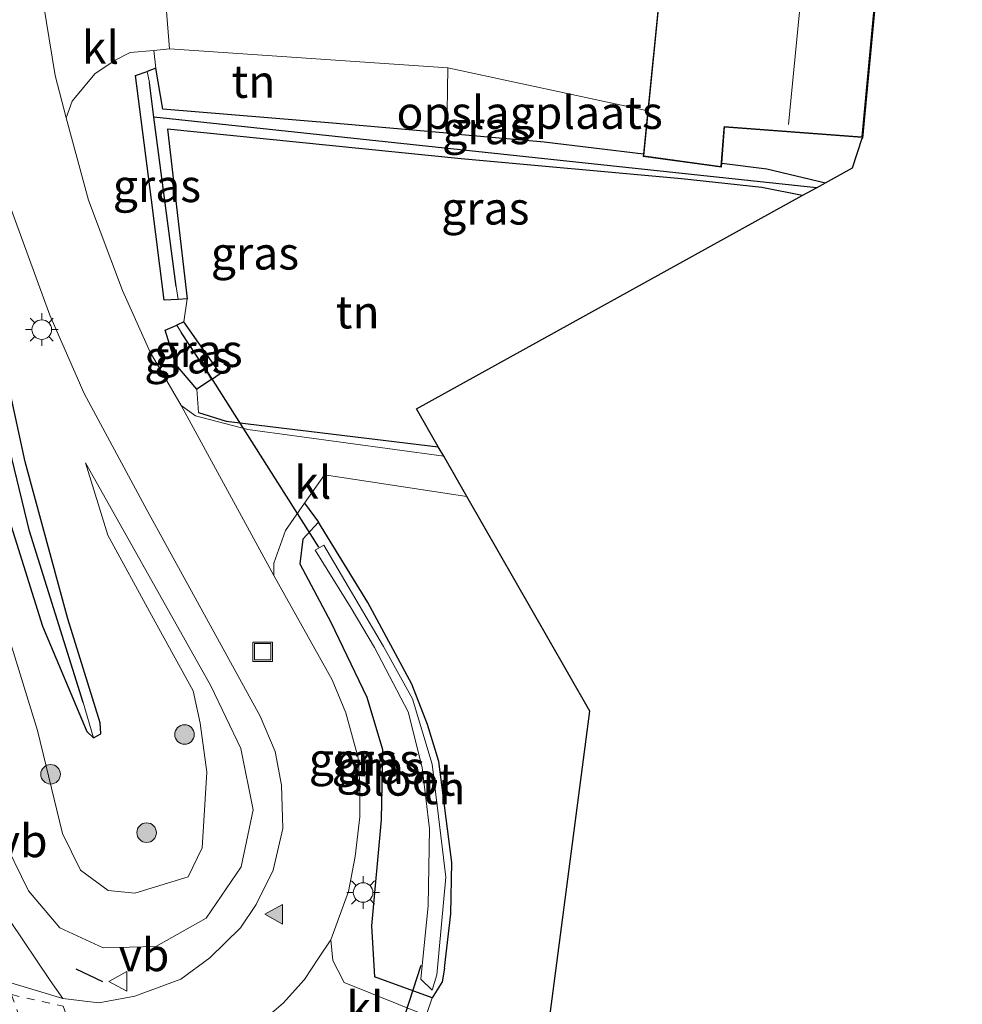
# Model space of a CAD drawing. Units: metres. Extents: x 109996 to 120000, y 393749 to 400001.
# Drawn here: x 113632 to 113704, y 393916 to 393991 of the extents above; entities that cross this region are included whole.
import ezdxf
from ezdxf.enums import TextEntityAlignment as Align

# ---------------------------------------------------------------- set-up
doc = ezdxf.new("R2010")
doc.units = ezdxf.units.M
doc.linetypes.add('VW-6060_STREEP', pattern=[1.2, 0.6, -0.6])
doc.layers.get('0').update_dxf_attribs({"lineweight": 25})
for name, color, linetype, lineweight in [('B-ME-GR-BOOM-S-B1', 93, 'Continuous', 18), ('B-ME-GW-KRUINLIJN-L-B1', 93, 'Continuous', 18), ('B-ME-GW-TEENLIJN-L-B1', 93, 'Continuous', 18), ('B-ME-IE-GRASLAND-GV-B6', 93, 'Continuous', 18), ('B-ME-IE-GRONDWERKLIJN-GROND_INGERICHT-GV-B6', 253, 'Continuous', 18), ('B-ME-IE-HULPGEOMETRIE-L-B1', 53, 'Continuous', 18), ('B-ME-IE-INRICHTINGSELEMENT-S-B1', 253, 'Continuous', 18), ('B-ME-IE-MEUBILAIR_WEGMEUBILAIR-LICHTMAST-S-B1', 8, 'Continuous', 18), ('B-ME-IE-TERREINAFSCHEIDING-DOORGANG-L-B1', 8, 'IE-TERREINAFSCHEIDING-KUNSTMATIG-OPEN', 18), ('B-ME-KG-KADASTRAAL-DAKRAND-L-B1', 13, 'Continuous', 18), ('B-ME-KG-KADASTRAAL-NOKLIJN-L-B1', 13, 'Continuous', 18), ('B-ME-OG-WATER-GV-B6', 153, 'Continuous', 18), ('B-ME-VH-VERH_SOORT-BITUMEN-GV-B6', 8, 'IE-TERREINAFSCHEIDING-NATUURLIJK-HOUTWAL', 18), ('B-ME-VH-VERH_SOORT-KLINKERS-GV-B6', 8, 'IE-TERREINAFSCHEIDING-NATUURLIJK-HOUTWAL', 18), ('B-ME-VW-MARKERING-6060STRP10-GV-B6', 255, 'VW-6060_STREEP', 18), ('B-ME-VW-MARKERING-VLAKMARK-S-B1', 7, 'Continuous', 18), ('B-ME-VW-MEUBILAIR_WEGMEUBILAIR-VERKEERSBORD-S-B1', 8, 'Continuous', 18)]:
    doc.layers.add(name, color=color, linetype=linetype, lineweight=lineweight)
for name, color, linetype in [('B-ME-GW-INSTEEKWATERGANG-L-B1', 10, 'Continuous'), ('B-ME-GW-WATERGANG-GREPPEL-L-B1', 10, 'Continuous'), ('B-ME-IE-TERREINAFSCHEIDING-HAAG-L-B1', 10, 'Continuous'), ('B-ME-IE-TERREINAFSCHEIDING-SCHRIKHEK-L-B1', 10, 'Continuous'), ('B-ME-KG-KADASTRAAL-OPNAMEDTMGRENS-L-B1', 10, 'Continuous'), ('B-ME-KW-DUIKER-L-B1', 10, 'Continuous')]:
    doc.layers.add(name, color=color, linetype=linetype)
doc.styles.add('NLCS-ISO', font='NLCS-ISO.TTF')
doc.linetypes.add('IE-TERREINAFSCHEIDING-KUNSTMATIG-OPEN', pattern='A,7,-1.5,[67,NLCS.SHX,S=0.75,R=0,X=0,Y=0],-1.5', length=10)
doc.linetypes.add('IE-TERREINAFSCHEIDING-NATUURLIJK-HOUTWAL', pattern='A,7,-1.5,[67,NLCS.SHX,S=0.75,R=45,X=0,Y=0],-1.5,7,-1.5,[70,NLCS.SHX,S=0.75,R=0,X=0,Y=0],-1.5', length=20)

# ---------------------------------------------------------------- blocks, each defined once
blk = doc.blocks.new('verfsymbol')
for color in [252, 253]:
    blk.add_hatch(color=color).paths.add_polyline_path([(0.75, -0.625), (0, 0.75), (-0.75, -0.625)])
blk.add_lwpolyline([(0.75, -0.625), (0, 0.75), (-0.75, -0.625)], close=True)
blk = doc.blocks.new('boom')
h = blk.add_hatch(color=256)
edge = h.paths.add_edge_path()
edge.add_arc((0, 0), 0.75, 0, 360)
blk.add_circle((0, 0), 0.75)
blk = doc.blocks.new('lantaarnpaal')
for p, q in [((-0.884, 0.884), (-0.53, 0.53)), ((0, 0.75), (0, 1.25)), ((0.53, 0.53), (0.884, 0.884)), ((-0.75, 0), (-1.25, 0)), ((0.75, 0), (1.25, 0)), ((-0.53, -0.53), (-0.884, -0.884)), ((0, -0.75), (0, -1.25)), ((0.53, -0.53), (0.884, -0.884))]:
    blk.add_line(p, q)
blk.add_circle((0, 0), 0.75)
blk = doc.blocks.new('put')
for p, q in [((0.75, 0.75), (-0.75, 0.75)), ((-0.75, 0.75), (-0.75, -0.75)), ((0.75, -0.75), (0.75, 0.75)), ((-0.75, -0.75), (0.75, -0.75))]:
    blk.add_line(p, q)
blk.add_lwpolyline([(-0.625, 0.625), (0.625, 0.625), (0.625, -0.625), (-0.625, -0.625)], close=True)
blk = doc.blocks.new('verkeersbord')
for p, q in [((0, 0.75), (-0.75, -0.625)), ((0.75, -0.625), (0, 0.75)), ((-0.75, -0.625), (0.75, -0.625))]:
    blk.add_line(p, q)

msp = doc.modelspace()

# ---------------------------------------------------------------- linework, layer by layer
at = {"layer": 'B-ME-GW-INSTEEKWATERGANG-L-B1'}
for p, q in [((113644.823, 393970.058, 4.667), (113644.147, 393970.023, 4.721)), ((113646.687, 393963.898, 5.1), (113645.564, 393963.136, 5.315))]:
    msp.add_line(p, q, dxfattribs=at)
for points in [[(113620.839, 394000.079, 5.125), (113623.275, 393988.018, 5.091), (113624.988, 393979.055, 5.073), (113627.167, 393968.847, 5.162), (113630.16, 393956.406, 5.27), (113633.741, 393945.001, 5.281), (113637.154, 393936.908, 5.281), (113637.657, 393936.44, 5.292), (113638.226, 393936.743, 5.292), (113638.161, 393937.572, 5.292), (113635.686, 393945.551, 5.225), (113632.421, 393957.583, 5.095), (113629.806, 393969.515, 5.091), (113627.875, 393978.334, 5.05), (113626.006, 393988.551, 4.927), (113622.496, 394010.558, 4.92), (113620.113, 394026.835, 4.857), (113619.767, 394031.283, 4.907), (113619.521, 394033.734, 4.957), (113618.622, 394034.829, 4.977), (113616.234, 394034.997, 5.047), (113614.639, 394032.768, 4.987)], [(113644.147, 393970.023, 4.721), (113643.066, 393969.967, 4.808), (113642.108, 393977.641, 4.831), (113640.885, 393987.168, 4.838), (113641.772, 393987.494, 4.824)], [(113664.712, 393982.751, 4.809), (113656.269, 393983.496, 4.793), (113642.962, 393984.606, 4.674), (113642.437, 393987.739, 4.814), (113641.772, 393987.494, 4.824)], [(113691.934, 393977.98, 4.892), (113688.849, 393978.605, 4.964), (113682.695, 393979.263, 4.88), (113665.824, 393980.794, 4.823), (113643.322, 393983.07, 4.604), (113644.823, 393970.058, 4.667)], [(113664.712, 393982.751, 4.809), (113672.168, 393982.094, 4.823), (113679.779, 393981.176, 4.845)], [(113685.773, 393980.452, 4.862), (113689.215, 393980.037, 4.872), (113693.707, 393978.943, 4.845)], [(113646.687, 393963.898, 5.1), (113647.353, 393964.35, 4.972), (113644.572, 393968.297, 4.663), (113644.042, 393968.063, 4.842)], [(113645.564, 393963.136, 5.315), (113643.96, 393965.033, 5.154), (113643.154, 393967.669, 5.143), (113644.042, 393968.063, 4.842)], [(113664.549, 393918.777, 5.515), (113665.029, 393922.953, 5.197), (113665.089, 393926.874, 5.133), (113664.114, 393934.624, 5.128), (113663.249, 393937.464, 5.078), (113662.033, 393940.55, 5.084), (113658.656, 393946.81, 5.207), (113654.891, 393952.949, 5.152), (113653.698, 393951.648, 5.212), (113653.469, 393949.754, 5.383), (113655.836, 393945.296, 5.648), (113658.586, 393939.546, 5.778), (113659.792, 393935.533, 5.718), (113659.699, 393930.154, 5.917), (113658.952, 393922.018, 6.01), (113659.187, 393918.133, 5.92)], [(113664.549, 393918.777, 5.515), (113664.349, 393917.735, 5.626), (113663.59, 393916.524, 5.752), (113659.187, 393918.133, 5.92)]]:
    msp.add_polyline3d(points, dxfattribs=at)
at = {"layer": 'B-ME-GW-KRUINLIJN-L-B1'}
msp.add_polyline3d([(113637.051, 393957.491, 5.374), (113646.639, 393940.419, 5.791), (113648.929, 393935.624, 5.906), (113649.873, 393930.916, 6.055), (113648.973, 393926.546, 6.178), (113646.29, 393922.618, 6.345), (113642.424, 393920.447, 6.532), (113638.391, 393920.356, 6.643), (113635.072, 393921.868, 6.811), (113632.686, 393924.715, 6.941), (113630.549, 393929.046, 7.116), (113624.359, 393947.438, 7.544), (113619.95, 393961.189, 7.994), (113616.552, 393973.436, 8.247), (113613.712, 393985.824, 8.478), (113610.351, 394001.506, 8.847), (113607.983, 394013.697, 9.048), (113605.603, 394026.367, 9.185), (113604.724, 394033.462, 9.157), (113604.401, 394037.902, 9.157), (113605.493, 394039.262, 9.137), (113609.5, 394043.425, 9.447), (113622.848, 394053.585, 9.427)], dxfattribs=at)
at = {"layer": 'B-ME-GW-TEENLIJN-L-B1'}
msp.add_polyline3d([(113637.051, 393957.491, 5.374), (113638.749, 393951.968, 5.187), (113642.104, 393945.839, 5.121), (113645.289, 393940.037, 5.188), (113645.814, 393937.566, 5.203), (113646.326, 393933.792, 5.177), (113645.97, 393927.994, 5.144), (113644.896, 393925.787, 5.139), (113640.832, 393924.523, 5.199), (113638.774, 393924.738, 5.257), (113636.669, 393926.305, 5.353), (113635.291, 393929.092, 5.338), (113633.366, 393936.983, 5.261), (113628.415, 393953.017, 5.455), (113625.781, 393966.519, 5.26), (113622.614, 393986.429, 5.045), (113620.839, 394000.079, 5.125)], dxfattribs=at)
at = {"layer": 'B-ME-GW-WATERGANG-GREPPEL-L-B1'}
for p, q in [((113693.04, 393978.585, 4.939), (113642.288, 393983.996, 4.295)), ((113646.118, 393964.847, 4.373), (113644.408, 393967.455, 4.373))]:
    msp.add_line(p, q, dxfattribs=at)
for points in [[(113636.86, 393939.138, 4.849), (113636.064, 393941.675, 4.742), (113632.757, 393952.264, 4.532), (113628.163, 393971.162, 4.306), (113624.971, 393987, 4.241), (113621.664, 394005.674, 4.103)], [(113643.984, 393971.008, 4.323), (113642.288, 393983.996, 4.295), (113641.941, 393986.649, 4.314)]]:
    msp.add_polyline3d(points, dxfattribs=at)
at = {"layer": 'B-ME-IE-GRASLAND-GV-B6'}
for points in [[(113636.86, 393939.138, 4.849), (113637.657, 393936.44, 5.292), (113637.154, 393936.908, 5.281), (113633.741, 393945.001, 5.281), (113630.16, 393956.406, 5.27), (113627.167, 393968.847, 5.162), (113624.988, 393979.055, 5.073), (113623.275, 393988.018, 5.091), (113620.839, 394000.079, 5.125), (113619.181, 394009.983, 4.935), (113616.479, 394023.645, 4.851), (113614.639, 394032.768, 4.987), (113616.234, 394034.997, 5.047), (113616.79, 394031.133, 3.952), (113616.654, 394030.647, 3.952), (113618.059, 394021.576, 3.952), (113618.219, 394020.801, 3.952), (113619.714, 394013.607, 3.952), (113621.664, 394005.674, 4.103), (113624.971, 393987, 4.241), (113628.163, 393971.162, 4.306), (113632.757, 393952.264, 4.532), (113636.064, 393941.675, 4.742), (113636.86, 393939.138, 4.849)], [(113635.567, 393983.929, 4.954), (113636.022, 393985.214, 4.954), (113637.746, 393987.299, 4.946), (113639.312, 393988.366, 4.945), (113640.455, 393988.947, 4.878), (113642.27, 393989.104, 4.848), (113642.437, 393987.739, 4.814), (113641.772, 393987.494, 4.824), (113640.885, 393987.168, 4.838), (113642.108, 393977.641, 4.831), (113643.066, 393969.967, 4.808), (113644.147, 393970.023, 4.721), (113644.823, 393970.058, 4.667), (113644.572, 393968.297, 4.663), (113644.042, 393968.063, 4.842), (113643.154, 393967.669, 5.143), (113643.96, 393965.033, 5.154), (113645.564, 393963.136, 5.315), (113645.71, 393961.348, 5.262), (113647.812, 393960.69, 5.199), (113664.06, 393958.741, 5.14), (113664.479, 393958.021, 5.01), (113649.465, 393960.048, 5.096), (113645.462, 393961.094, 5.207), (113644.37, 393961.896, 5.242), (113642.001, 393965.979, 5.181), (113639.877, 393970.699, 5.125), (113637.271, 393977.63, 5.045), (113635.567, 393983.929, 4.954)], [(113644.147, 393970.023, 4.721), (113643.066, 393969.967, 4.808), (113642.108, 393977.641, 4.831), (113640.885, 393987.168, 4.838), (113641.772, 393987.494, 4.824), (113641.941, 393986.649, 4.314), (113642.288, 393983.996, 4.295), (113643.984, 393971.008, 4.323), (113644.147, 393970.023, 4.721)], [(113664.712, 393982.751, 4.809), (113672.168, 393982.094, 4.823), (113679.779, 393981.176, 4.845), (113679.759, 393980.971, 4.916), (113685.749, 393980.156, 4.959), (113685.773, 393980.452, 4.862), (113689.215, 393980.037, 4.872), (113693.707, 393978.943, 4.845), (113693.04, 393978.585, 4.939), (113642.288, 393983.996, 4.295), (113641.941, 393986.649, 4.314), (113641.772, 393987.494, 4.824), (113642.437, 393987.739, 4.814), (113642.962, 393984.606, 4.674), (113656.269, 393983.496, 4.793), (113664.712, 393982.751, 4.809)], [(113691.934, 393977.98, 4.892), (113688.849, 393978.605, 4.964), (113682.695, 393979.263, 4.88), (113665.824, 393980.794, 4.823), (113643.322, 393983.07, 4.604), (113644.823, 393970.058, 4.667), (113644.147, 393970.023, 4.721), (113643.984, 393971.008, 4.323), (113642.288, 393983.996, 4.295), (113693.04, 393978.585, 4.939), (113691.934, 393977.98, 4.892)], [(113631.107, 393977.627, 5.119), (113634.312, 393968.816, 5.254), (113636.951, 393962.826, 5.321), (113641.76, 393953.84, 5.491), (113650.43, 393938.083, 5.793), (113651.582, 393935.388, 5.854), (113652.062, 393932.803, 5.902), (113652.15, 393929.49, 6.011), (113651.425, 393926.286, 6.064), (113650.122, 393923.652, 6.118), (113648.903, 393921.874, 6.226), (113646.556, 393919.582, 6.266), (113644.354, 393917.954, 6.274), (113640.834, 393916.645, 6.431), (113638.063, 393916.138, 6.483), (113635.313, 393916.45, 6.526), (113634.347, 393917.847, 6.621), (113631.24, 393922.431, 6.833)], [(113629.806, 393969.515, 5.091), (113632.421, 393957.583, 5.095), (113635.686, 393945.551, 5.225), (113638.161, 393937.572, 5.292), (113638.226, 393936.743, 5.292), (113637.657, 393936.44, 5.292), (113636.86, 393939.138, 4.849), (113636.064, 393941.675, 4.742), (113632.757, 393952.264, 4.532), (113628.163, 393971.162, 4.306)], [(113630.16, 393956.406, 5.27), (113633.741, 393945.001, 5.281), (113637.154, 393936.908, 5.281), (113637.657, 393936.44, 5.292), (113638.226, 393936.743, 5.292), (113638.161, 393937.572, 5.292), (113635.686, 393945.551, 5.225), (113632.421, 393957.583, 5.095), (113629.806, 393969.515, 5.091)], [(113646.687, 393963.898, 5.1), (113646.118, 393964.847, 4.373), (113644.408, 393967.455, 4.373), (113644.042, 393968.063, 4.842), (113644.572, 393968.297, 4.663), (113647.353, 393964.35, 4.972), (113646.687, 393963.898, 5.1)], [(113646.687, 393963.898, 5.1), (113645.564, 393963.136, 5.315), (113643.96, 393965.033, 5.154), (113643.154, 393967.669, 5.143), (113644.042, 393968.063, 4.842), (113644.408, 393967.455, 4.373), (113646.118, 393964.847, 4.373), (113646.687, 393963.898, 5.1)], [(113630.549, 393929.046, 7.116), (113632.686, 393924.715, 6.941), (113635.072, 393921.868, 6.811), (113638.391, 393920.356, 6.643), (113642.424, 393920.447, 6.532), (113646.29, 393922.618, 6.345), (113648.973, 393926.546, 6.178), (113649.873, 393930.916, 6.055), (113648.929, 393935.624, 5.906), (113646.639, 393940.419, 5.791), (113637.051, 393957.491, 5.374), (113638.749, 393951.968, 5.187), (113642.104, 393945.839, 5.121), (113645.289, 393940.037, 5.188), (113645.814, 393937.566, 5.203), (113646.326, 393933.792, 5.177), (113645.97, 393927.994, 5.144), (113644.896, 393925.787, 5.139), (113640.832, 393924.523, 5.199), (113638.774, 393924.738, 5.257), (113636.669, 393926.305, 5.353), (113635.291, 393929.092, 5.338), (113633.366, 393936.983, 5.261), (113628.415, 393953.017, 5.455)], [(113628.415, 393953.017, 5.455), (113633.366, 393936.983, 5.261), (113635.291, 393929.092, 5.338), (113636.669, 393926.305, 5.353), (113638.774, 393924.738, 5.257), (113640.832, 393924.523, 5.199), (113644.896, 393925.787, 5.139), (113645.97, 393927.994, 5.144), (113646.326, 393933.792, 5.177), (113645.814, 393937.566, 5.203), (113645.289, 393940.037, 5.188), (113642.104, 393945.839, 5.121), (113638.749, 393951.968, 5.187), (113637.051, 393957.491, 5.374), (113646.639, 393940.419, 5.791), (113648.929, 393935.624, 5.906), (113649.873, 393930.916, 6.055), (113648.973, 393926.546, 6.178), (113646.29, 393922.618, 6.345), (113642.424, 393920.447, 6.532), (113638.391, 393920.356, 6.643), (113635.072, 393921.868, 6.811), (113632.686, 393924.715, 6.941), (113630.549, 393929.046, 7.116)], [(113663.147, 393915.165, 5.758), (113656.85, 393917.68, 6.03), (113656.364, 393918.621, 6.053), (113655.992, 393919.374, 6.061), (113655.831, 393920.953, 6.054), (113657.178, 393924.65, 6.03), (113657.706, 393927.33, 5.972), (113658.057, 393930.392, 5.924), (113658.055, 393932.808, 5.866), (113657.937, 393934.893, 5.811), (113656.988, 393938.344, 5.795), (113655.939, 393940.871, 5.767), (113651.468, 393948.882, 5.551), (113651.469, 393949.817, 5.449), (113652.365, 393952.318, 5.312), (113653.823, 393954.414, 5.081), (113654.891, 393952.949, 5.152), (113653.698, 393951.648, 5.212), (113653.469, 393949.754, 5.383), (113655.836, 393945.296, 5.648), (113658.586, 393939.546, 5.778), (113659.792, 393935.533, 5.718), (113659.699, 393930.154, 5.917), (113658.952, 393922.018, 6.01), (113659.187, 393918.133, 5.92), (113663.59, 393916.524, 5.752), (113663.147, 393915.165, 5.758)], [(113654.891, 393952.949, 5.152), (113658.656, 393946.81, 5.207), (113662.033, 393940.55, 5.084), (113663.249, 393937.464, 5.078), (113664.114, 393934.624, 5.128), (113665.089, 393926.874, 5.133), (113665.029, 393922.953, 5.197), (113664.549, 393918.777, 5.515), (113664.349, 393917.735, 5.626), (113663.59, 393916.524, 5.752), (113659.187, 393918.133, 5.92), (113658.952, 393922.018, 6.01), (113659.699, 393930.154, 5.917), (113659.792, 393935.533, 5.718), (113658.586, 393939.546, 5.778), (113655.836, 393945.296, 5.648), (113653.469, 393949.754, 5.383), (113653.698, 393951.648, 5.212), (113654.891, 393952.949, 5.152)], [(113657.402, 393946.364, 4.202), (113659.174, 393943.357, 4.202), (113661.747, 393938.42, 4.202), (113662.819, 393934.152, 4.202), (113663.396, 393929.468, 4.202), (113663.289, 393923.592, 4.202), (113662.733, 393917.931, 4.202), (113663.586, 393917.098, 4.202), (113663.962, 393918.276, 4.202), (113664.641, 393925.767, 4.202), (113663.601, 393934.427, 4.202), (113662.082, 393939.429, 4.202), (113659.874, 393943.437, 4.202), (113655.29, 393951.207, 4.202), (113654.639, 393950.811, 4.202), (113657.402, 393946.364, 4.202)]]:
    msp.add_polyline3d(points, dxfattribs=at)
at = {"layer": 'B-ME-IE-GRONDWERKLIJN-GROND_INGERICHT-GV-B6'}
for points in [[(113701.3, 394032.47, 5.293), (113696.632, 393982.916, 5.124), (113696.579, 393982.378, 5.173), (113696.514, 393982.369, 5.174), (113695.791, 393980.107, 5.221), (113693.707, 393978.943, 4.845), (113689.215, 393980.037, 4.872), (113685.773, 393980.452, 4.862), (113685.992, 393983.21, 5.161), (113696.534, 393982.432, 5.173), (113696.582, 393982.921, 5.124), (113701.245, 394032.425, 5.293)], [(113681.354, 393996.931, 5.126), (113680.109, 393984.474, 4.801), (113664.797, 393987.761, 5.104), (113643.488, 393989.21, 4.828), (113643.211, 393992.407, 4.867)], [(113642.27, 393989.104, 4.848), (113643.488, 393989.21, 4.828), (113664.797, 393987.761, 5.104), (113664.712, 393982.751, 4.809), (113656.269, 393983.496, 4.793), (113642.962, 393984.606, 4.674), (113642.437, 393987.739, 4.814), (113642.27, 393989.104, 4.848)], [(113664.797, 393987.761, 5.104), (113680.109, 393984.474, 4.801), (113679.779, 393981.176, 4.845), (113672.168, 393982.094, 4.823), (113664.712, 393982.751, 4.809), (113664.797, 393987.761, 5.104)], [(113646.687, 393963.898, 5.1), (113647.353, 393964.35, 4.972), (113644.572, 393968.297, 4.663), (113644.823, 393970.058, 4.667), (113643.322, 393983.07, 4.604), (113665.824, 393980.794, 4.823), (113682.695, 393979.263, 4.88), (113688.849, 393978.605, 4.964), (113691.934, 393977.98, 4.892), (113662.399, 393961.638, 5.017), (113664.06, 393958.741, 5.14), (113647.812, 393960.69, 5.199), (113645.71, 393961.348, 5.262), (113645.564, 393963.136, 5.315), (113646.687, 393963.898, 5.1)], [(113669.924, 393912.458, 5.465), (113663.147, 393915.165, 5.758), (113663.59, 393916.524, 5.752), (113664.349, 393917.735, 5.626), (113664.549, 393918.777, 5.515), (113665.029, 393922.953, 5.197), (113665.089, 393926.874, 5.133), (113664.114, 393934.624, 5.128), (113663.249, 393937.464, 5.078), (113662.033, 393940.55, 5.084), (113658.656, 393946.81, 5.207), (113654.891, 393952.949, 5.152), (113653.823, 393954.414, 5.081), (113655.352, 393956.582, 5.048), (113666.248, 393954.925, 5.218), (113672.465, 393944.085, 5.478), (113675.676, 393938.486, 5.396), (113672.667, 393915.477, 5.56), (113669.924, 393912.458, 5.465)]]:
    msp.add_polyline3d(points, dxfattribs=at)
at = {"layer": 'B-ME-IE-HULPGEOMETRIE-L-B1'}
for p, q in [((113641.772, 393987.494, 4.824), (113641.941, 393986.649, 4.314)), ((113643.984, 393971.008, 4.323), (113644.147, 393970.023, 4.721)), ((113644.042, 393968.063, 4.842), (113644.408, 393967.455, 4.373)), ((113646.118, 393964.847, 4.373), (113646.687, 393963.898, 5.1)), ((113637.657, 393936.44, 5.292), (113636.86, 393939.138, 4.849))]:
    msp.add_line(p, q, dxfattribs=at)
at = {"layer": 'B-ME-IE-TERREINAFSCHEIDING-DOORGANG-L-B1'}
msp.add_line((113643.211, 393992.407, 4.867), (113643.488, 393989.21, 4.828), dxfattribs=at)
at = {"layer": 'B-ME-IE-TERREINAFSCHEIDING-HAAG-L-B1'}
msp.add_line((113653.823, 393954.414, 5.081), (113654.891, 393952.949, 5.152), dxfattribs=at)
msp.add_polyline3d([(113645.71, 393961.348, 5.262), (113647.812, 393960.69, 5.199), (113664.06, 393958.741, 5.14)], dxfattribs=at)
at = {"layer": 'B-ME-IE-TERREINAFSCHEIDING-SCHRIKHEK-L-B1'}
msp.add_line((113636.291, 393918.742, 6.544), (113638.358, 393917.756, 6.438), dxfattribs=at)
at = {"layer": 'B-ME-KG-KADASTRAAL-DAKRAND-L-B1'}
for points in [[(113696.49, 393982.485, 9.192), (113698.827, 394007.287, 9.348)], [(113681.399, 393996.875, 7.761), (113680.146, 393984.35, 7.695), (113679.813, 393981.014, 7.145), (113685.704, 393980.213, 7.077), (113685.932, 393983.092, 7.515), (113685.946, 393983.263, 9.375), (113696.49, 393982.485, 9.192)]]:
    msp.add_polyline3d(points, dxfattribs=at)
at = {"layer": 'B-ME-KG-KADASTRAAL-NOKLIJN-L-B1'}
msp.add_line((113690.886, 393983.42, 11.117), (113695.657, 394032.414, 11.061), dxfattribs=at)
at = {"layer": 'B-ME-KG-KADASTRAAL-OPNAMEDTMGRENS-L-B1'}
msp.add_polyline3d([(113672.667, 393915.477, 5.56), (113675.676, 393938.486, 5.396), (113672.465, 393944.085, 5.478), (113666.248, 393954.925, 5.218), (113664.479, 393958.021, 5.01), (113664.06, 393958.741, 5.14), (113662.399, 393961.638, 5.017), (113691.934, 393977.98, 4.892), (113693.04, 393978.585, 4.939), (113693.707, 393978.943, 4.845), (113695.791, 393980.107, 5.221), (113696.514, 393982.369, 5.174), (113696.579, 393982.378, 5.173), (113696.632, 393982.916, 5.124), (113701.3, 394032.47, 5.293), (113701.201, 394032.479, 5.291), (113702.866, 394047.332, 4.924), (113809.191, 394036.41, 4.953)], dxfattribs=at)
at = {"layer": 'B-ME-KW-DUIKER-L-B1'}
for p, q in [((113654.903, 393951.047, 4.239), (113646.163, 393964.847, 4.276)), ((113659.685, 393909.569, 4.458), (113662.761, 393919.013, 4.447))]:
    msp.add_line(p, q, dxfattribs=at)
at = {"layer": 'B-ME-OG-WATER-GV-B6'}
msp.add_polyline3d([(113663.962, 393918.276, 4.202), (113663.586, 393917.098, 4.202), (113662.733, 393917.931, 4.202), (113663.289, 393923.592, 4.202), (113663.396, 393929.468, 4.202), (113662.819, 393934.152, 4.202), (113661.747, 393938.42, 4.202), (113659.174, 393943.357, 4.202), (113657.402, 393946.364, 4.202), (113654.639, 393950.811, 4.202), (113655.29, 393951.207, 4.202), (113659.874, 393943.437, 4.202), (113662.082, 393939.429, 4.202), (113663.601, 393934.427, 4.202), (113664.641, 393925.767, 4.202), (113663.962, 393918.276, 4.202)], dxfattribs=at)
at = {"layer": 'B-ME-VH-VERH_SOORT-BITUMEN-GV-B6'}
for points in [[(113631.643, 394013.075, 4.89), (113632.629, 394002.943, 4.898), (113632.713, 394001.527, 4.886), (113633.598, 393994.068, 4.894), (113634.712, 393987.178, 4.952), (113635.567, 393983.929, 4.954), (113637.271, 393977.63, 5.045), (113639.877, 393970.699, 5.125), (113642.001, 393965.979, 5.181), (113644.37, 393961.896, 5.242), (113651.468, 393948.882, 5.551), (113655.939, 393940.871, 5.767), (113656.988, 393938.344, 5.795), (113657.937, 393934.893, 5.811), (113658.055, 393932.808, 5.866), (113658.057, 393930.392, 5.924), (113657.706, 393927.33, 5.972), (113657.178, 393924.65, 6.03), (113655.831, 393920.953, 6.054), (113654.879, 393919.539, 6.102), (113653.823, 393917.918, 6.124), (113652.186, 393916.116, 6.114), (113650.806, 393914.932, 6.137)], [(113631.314, 393917.653, 6.701), (113635.313, 393916.45, 6.526), (113638.063, 393916.138, 6.483), (113640.834, 393916.645, 6.431), (113644.354, 393917.954, 6.274), (113646.556, 393919.582, 6.266), (113648.903, 393921.874, 6.226), (113650.122, 393923.652, 6.118), (113651.425, 393926.286, 6.064), (113652.15, 393929.49, 6.011), (113652.062, 393932.803, 5.902), (113651.582, 393935.388, 5.854), (113650.43, 393938.083, 5.793), (113641.76, 393953.84, 5.491), (113636.951, 393962.826, 5.321), (113634.312, 393968.816, 5.254), (113631.107, 393977.627, 5.119)]]:
    msp.add_polyline3d(points, dxfattribs=at)
at = {"layer": 'B-ME-VH-VERH_SOORT-KLINKERS-GV-B6'}
for points in [[(113635.567, 393983.929, 4.954), (113634.712, 393987.178, 4.952), (113633.598, 393994.068, 4.894), (113634.356, 393993.579, 4.894), (113636.248, 393992.314, 4.906), (113638.327, 393992.112, 4.925), (113642.015, 393992.335, 4.881), (113643.211, 393992.407, 4.867), (113643.488, 393989.21, 4.828), (113642.27, 393989.104, 4.848), (113640.455, 393988.947, 4.878), (113639.312, 393988.366, 4.945), (113637.746, 393987.299, 4.946), (113636.022, 393985.214, 4.954), (113635.567, 393983.929, 4.954)], [(113664.479, 393958.021, 5.01), (113666.248, 393954.925, 5.218), (113655.352, 393956.582, 5.048), (113653.823, 393954.414, 5.081), (113652.365, 393952.318, 5.312), (113651.469, 393949.817, 5.449), (113651.468, 393948.882, 5.551), (113644.37, 393961.896, 5.242), (113645.462, 393961.094, 5.207), (113649.465, 393960.048, 5.096), (113664.479, 393958.021, 5.01)], [(113631.24, 393922.431, 6.833), (113634.347, 393917.847, 6.621), (113635.313, 393916.45, 6.526), (113631.314, 393917.653, 6.701)], [(113669.924, 393912.458, 5.465), (113668.049, 393910.339, 5.483), (113664.197, 393911.744, 5.665), (113656.34, 393914.444, 6.011), (113654.553, 393914.968, 6.071), (113652.348, 393915.093, 6.118), (113650.806, 393914.932, 6.137), (113652.186, 393916.116, 6.114), (113653.823, 393917.918, 6.124), (113654.879, 393919.539, 6.102), (113655.831, 393920.953, 6.054), (113655.992, 393919.374, 6.061), (113656.364, 393918.621, 6.053), (113656.85, 393917.68, 6.03), (113663.147, 393915.165, 5.758), (113669.924, 393912.458, 5.465)]]:
    msp.add_polyline3d(points, dxfattribs=at)
at = {"layer": 'B-ME-VW-MARKERING-6060STRP10-GV-B6'}
msp.add_polyline3d([(113635.601, 393904.886, 6.43), (113631.371, 393916.756, 6.699), (113635.326, 393915.882, 6.52), (113638.081, 393908.093, 6.398), (113635.601, 393904.886, 6.43)], dxfattribs=at)

# ---------------------------------------------------------------- block references
at = {"layer": 'B-ME-GR-BOOM-S-B1', "rotation": 90}
for p in [(113644.628, 393936.69, 5.243), (113634.37, 393933.642, 5.29), (113641.724, 393929.168, 5.06)]:
    msp.add_blockref('boom', p, dxfattribs=at)
at = {"layer": 'B-ME-IE-INRICHTINGSELEMENT-S-B1', "rotation": 90}
msp.add_blockref('put', (113650.616, 393943.025, 5.696), dxfattribs=at)
at = {"layer": 'B-ME-IE-MEUBILAIR_WEGMEUBILAIR-LICHTMAST-S-B1', "rotation": 90}
for p in [(113633.695, 393967.708, 5.192), (113658.303, 393924.582, 6.107)]:
    msp.add_blockref('lantaarnpaal', p, dxfattribs=at)
at = {"layer": 'B-ME-VW-MARKERING-VLAKMARK-S-B1', "rotation": 90}
msp.add_blockref('verfsymbol', (113651.516, 393922.916, 6.133), dxfattribs=at)
at = {"layer": 'B-ME-VW-MEUBILAIR_WEGMEUBILAIR-VERKEERSBORD-S-B1', "rotation": 90}
msp.add_blockref('verkeersbord', (113639.581, 393917.771, 6.55), dxfattribs=at)

# ---------------------------------------------------------------- texts
at = {"layer": 'B-ME-IE-GRASLAND-GV-B6', "ltscale": 0.2, "style": 'NLCS-ISO'}
for p in [(113667.7395, 393983.162), (113642.516, 393978.7305), (113667.664, 393977.0095), (113650.023, 393973.5625), (113645.6975, 393966.0975), (113644.9205, 393965.5995), (113657.529, 393934.7895), (113659.279, 393934.7365), (113659.64, 393934.1525)]:
    msp.add_text('gras', height=2.5, dxfattribs=at).set_placement(p, align=Align.MIDDLE_CENTER)
at = {"layer": 'B-ME-IE-GRONDWERKLIJN-GROND_INGERICHT-GV-B6', "ltscale": 0.2, "style": 'NLCS-ISO'}
for s, p in [('tn', (113649.9006, 393986.7214)), ('opslagplaats', (113671.0603, 393984.3362)), ('tn', (113657.8861, 393969.0511)), ('tn', (113664.4618, 393932.5953))]:
    msp.add_text(s, height=2.5, dxfattribs=at).set_placement(p, align=Align.MIDDLE_CENTER)
at = {"layer": 'B-ME-OG-WATER-GV-B6', "ltscale": 0.2, "style": 'NLCS-ISO'}
msp.add_text('sloot', height=2.5, dxfattribs=at).set_placement((113661.3873, 393933.2508), align=Align.MIDDLE_CENTER)
at = {"layer": 'B-ME-VH-VERH_SOORT-KLINKERS-GV-B6', "ltscale": 0.2, "style": 'NLCS-ISO'}
for p in [(113638.1929, 393989.3327), (113654.4527, 393956.0016), (113658.4508, 393915.7376)]:
    msp.add_text('kl', height=2.5, dxfattribs=at).set_placement(p, align=Align.MIDDLE_CENTER)
at = {"layer": 'B-ME-VW-MEUBILAIR_WEGMEUBILAIR-VERKEERSBORD-S-B1', "ltscale": 0.2, "style": 'NLCS-ISO'}
for p in [(113630.254, 393926.505, 6.995), (113639.581, 393917.771, 6.55)]:
    msp.add_text('vb', height=2.5, dxfattribs=at).set_placement(p, align=Align.BOTTOM_LEFT)

doc.saveas('drawing.dxf')
